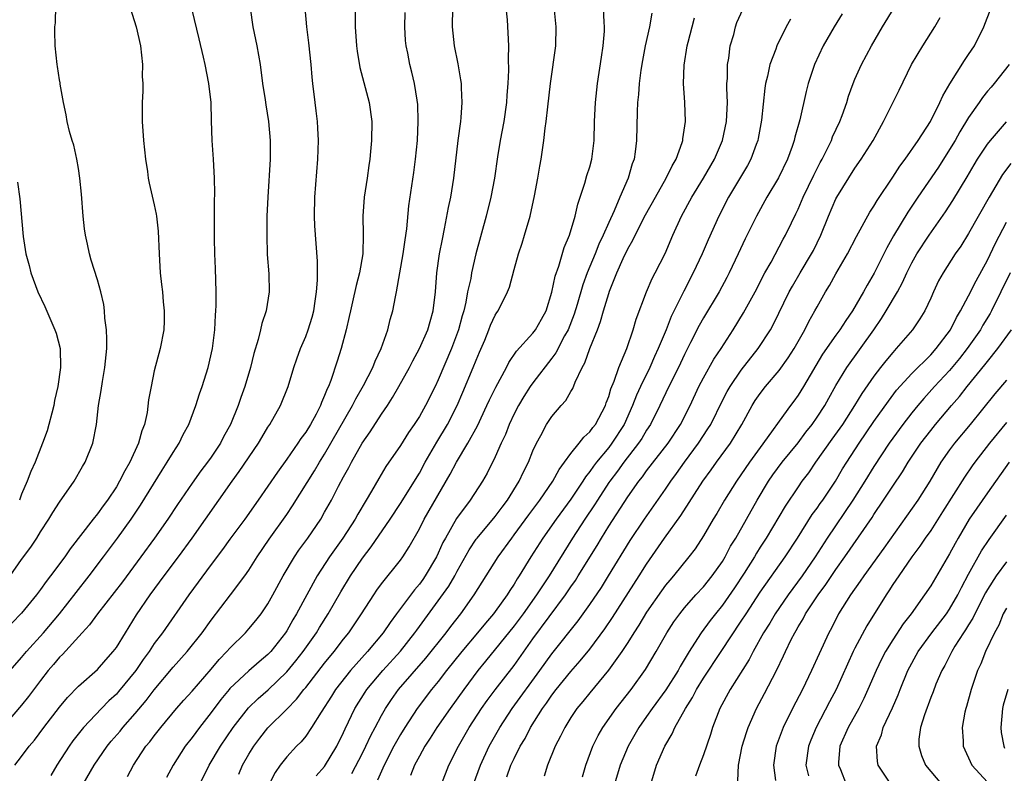
# Model space of a CAD drawing. Units: inches. Extents: x 2628000 to 2631000, y 1452000 to 1455000.
# Drawn here: x 2629895 to 2629999, y 1452114 to 1452194 of the extents above; entities that cross this region are included whole.
import ezdxf

# ---------------------------------------------------------------- set-up
doc = ezdxf.new("R2010")
doc.units = ezdxf.units.IN
doc.header["$MEASUREMENT"] = 0
doc.layers.add('LD26281452_2ft', color=187, linetype='Continuous')

msp = doc.modelspace()

# ---------------------------------------------------------------- linework, layer by layer
at = {"layer": 'LD26281452_2ft'}
for points, elevation in [([(2629893.77, 1452135), (2629895, 1452136.73), (2629895.96, 1452138.04), (2629896.61, 1452139), (2629897, 1452139.65), (2629897.88, 1452141), (2629898.29, 1452141.71), (2629899, 1452142.8), (2629900.54, 1452145), (2629901.43, 1452146.57), (2629901.7, 1452147), (2629902.5, 1452149), (2629902.9, 1452151), (2629903.13, 1452153), (2629903.41, 1452154.59), (2629903.53, 1452155.53), (2629903.8, 1452157), (2629903.98, 1452159), (2629904, 1452160), (2629903.95, 1452161), (2629903.79, 1452162.21), (2629903.76, 1452163), (2629903.68, 1452163.68), (2629903.36, 1452165), (2629903, 1452166.26), (2629902.35, 1452168.35), (2629902.16, 1452169), (2629901.96, 1452170.04), (2629901.75, 1452171), (2629901.65, 1452171.65), (2629901.51, 1452173), (2629901.33, 1452175.33), (2629901.16, 1452177), (2629901, 1452178.02), (2629900.83, 1452179), (2629900.5, 1452180.5), (2629900.33, 1452181), (2629900.05, 1452181.95), (2629899.8, 1452183), (2629899.7, 1452183.7), (2629899.42, 1452185), (2629899.08, 1452186.92), (2629899.07, 1452187.07), (2629899, 1452187.41), (2629898.8, 1452188.8), (2629898.75, 1452189), (2629898.54, 1452191), (2629898.52, 1452192.52), (2629898.52, 1452193), (2629898.57, 1452193.43), (2629898.66, 1452197)], 9528), ([(2629893.78, 1452125), (2629895, 1452126.39), (2629895.5, 1452127), (2629897.29, 1452129), (2629899, 1452131), (2629900.74, 1452133.26), (2629902.12, 1452135), (2629903.65, 1452137), (2629905.13, 1452139), (2629906.55, 1452141), (2629907.54, 1452142.46), (2629909.83, 1452146.17), (2629910.38, 1452147), (2629911, 1452148.04), (2629911.63, 1452149), (2629912.07, 1452149.93), (2629912.64, 1452151), (2629913.39, 1452153), (2629913.78, 1452154.22), (2629914.06, 1452155), (2629914.71, 1452157), (2629915.17, 1452159), (2629915.41, 1452161), (2629915.47, 1452162.53), (2629915.52, 1452163), (2629915.55, 1452163.55), (2629915.55, 1452165), (2629915.47, 1452167.47), (2629915.4, 1452169), (2629915.36, 1452170.64), (2629915.38, 1452174.62), (2629915.4, 1452175.4), (2629915.36, 1452177), (2629915.26, 1452179), (2629915.13, 1452181), (2629915.05, 1452183.05), (2629915, 1452185), (2629914.78, 1452187), (2629914.39, 1452189), (2629914.21, 1452189.79), (2629913.73, 1452191.73), (2629912.49, 1452197)], 9524), ([(2629919.13, 1452195), (2629919.43, 1452193), (2629919.85, 1452191), (2629920.19, 1452189), (2629920.45, 1452187), (2629920.71, 1452185.29), (2629920.77, 1452184.77), (2629921.06, 1452183), (2629921.24, 1452181), (2629921.23, 1452179), (2629921, 1452175), (2629920.91, 1452173), (2629920.89, 1452171), (2629920.94, 1452168.94), (2629921.09, 1452166.91), (2629921.15, 1452165), (2629920.82, 1452163), (2629920.36, 1452161.64), (2629920.22, 1452161), (2629919.97, 1452159.97), (2629919.51, 1452158.49), (2629919.16, 1452157), (2629918.58, 1452155), (2629918.16, 1452153.84), (2629917.88, 1452153), (2629917.07, 1452151), (2629916.32, 1452149.68), (2629915.99, 1452149), (2629915, 1452147.54), (2629914.62, 1452147), (2629913.92, 1452146.08), (2629913, 1452144.79), (2629911.45, 1452142.55), (2629910.43, 1452141), (2629909.04, 1452139), (2629907.6, 1452137), (2629905.64, 1452134.36), (2629903.02, 1452131), (2629902.17, 1452129.83), (2629901.39, 1452129), (2629899.3, 1452126.7), (2629899, 1452126.42), (2629898.37, 1452125.63), (2629897.81, 1452125), (2629897, 1452123.94), (2629895.74, 1452122.26), (2629895, 1452121.34), (2629892.98, 1452119)], 9522), ([(2629906.46, 1452195), (2629907.09, 1452193), (2629907.54, 1452191), (2629907.76, 1452189), (2629907.74, 1452187.74), (2629907.79, 1452187), (2629907.8, 1452186.2), (2629907.74, 1452185), (2629907.72, 1452183.72), (2629907.73, 1452183), (2629907.86, 1452181), (2629908.08, 1452179), (2629908.28, 1452177.72), (2629908.37, 1452177), (2629908.47, 1452176.47), (2629909, 1452174.18), (2629909.2, 1452173.2), (2629909.23, 1452173), (2629909.4, 1452171.4), (2629909.51, 1452169), (2629909.64, 1452167), (2629909.77, 1452165.77), (2629909.87, 1452165), (2629909.95, 1452163.95), (2629910.06, 1452163), (2629910.06, 1452161.94), (2629910.01, 1452161), (2629909.62, 1452159), (2629909, 1452156.67), (2629908.66, 1452155), (2629908.41, 1452153.59), (2629908.24, 1452152.24), (2629907.97, 1452151), (2629907.69, 1452150.31), (2629907.34, 1452149), (2629906.42, 1452147), (2629905.89, 1452146.11), (2629905.35, 1452145), (2629905, 1452144.42), (2629904.05, 1452143), (2629903.6, 1452142.4), (2629903, 1452141.57), (2629902.54, 1452141), (2629900.14, 1452137.86), (2629899.56, 1452137), (2629898.06, 1452135), (2629897.59, 1452134.41), (2629897, 1452133.57), (2629896.57, 1452133), (2629895, 1452131.05), (2629893.98, 1452130.02)], 9526), ([(2629894.29, 1452115), (2629895, 1452115.91), (2629895.81, 1452117), (2629896.34, 1452117.66), (2629897.35, 1452119), (2629899, 1452121.14), (2629899.84, 1452122.16), (2629901, 1452123.36), (2629903, 1452125.1), (2629903.88, 1452126.12), (2629904.68, 1452127), (2629905, 1452127.44), (2629905.95, 1452129), (2629907.13, 1452130.87), (2629908.58, 1452133), (2629910.04, 1452135), (2629911.56, 1452137), (2629913.02, 1452138.98), (2629917.23, 1452145), (2629917.98, 1452146.02), (2629920.01, 1452149), (2629920.37, 1452149.63), (2629921, 1452150.69), (2629921.21, 1452151), (2629922.33, 1452153), (2629923.15, 1452155), (2629923.75, 1452157), (2629924.06, 1452157.94), (2629924.44, 1452159), (2629925, 1452160.3), (2629925.26, 1452161), (2629925.67, 1452162.33), (2629925.85, 1452163), (2629926.01, 1452164.01), (2629926.14, 1452165), (2629926.25, 1452166.25), (2629926.24, 1452167), (2629926.25, 1452168.25), (2629925.97, 1452171.97), (2629925.91, 1452173), (2629925.96, 1452175), (2629926.29, 1452179), (2629926.35, 1452181), (2629926.29, 1452182.29), (2629926.23, 1452183), (2629926.11, 1452184.11), (2629925.98, 1452185), (2629925.74, 1452187), (2629925.67, 1452187.67), (2629925.57, 1452189), (2629925.32, 1452191.32), (2629925.1, 1452193), (2629924.94, 1452195)], 9520), ([(2629930.23, 1452195), (2629930.22, 1452193), (2629930.36, 1452191), (2629930.43, 1452190.43), (2629930.7, 1452188.7), (2629931.12, 1452187.12), (2629931.71, 1452185), (2629931.98, 1452183), (2629931.93, 1452181), (2629931.84, 1452179.84), (2629931.76, 1452179), (2629931.65, 1452178.35), (2629931.48, 1452177), (2629931.17, 1452175), (2629931.02, 1452173), (2629931.06, 1452171.06), (2629931.02, 1452169), (2629930.68, 1452167), (2629930.32, 1452165.68), (2629929.95, 1452163.95), (2629929.72, 1452163), (2629929.6, 1452162.4), (2629929.28, 1452161), (2629928.75, 1452159), (2629928.31, 1452157.69), (2629927.64, 1452155.64), (2629927.39, 1452155), (2629927.26, 1452154.74), (2629927, 1452154.05), (2629926.67, 1452153.33), (2629926.56, 1452153), (2629926.09, 1452152.09), (2629925.49, 1452151), (2629925, 1452150.19), (2629924.49, 1452149.51), (2629924.16, 1452149), (2629923, 1452147.32), (2629922.03, 1452145.97), (2629921, 1452144.46), (2629919.99, 1452143), (2629918.56, 1452141), (2629917, 1452138.89), (2629916.21, 1452137.79), (2629915, 1452136.19), (2629912.66, 1452133), (2629909.86, 1452129), (2629909, 1452127.84), (2629908.46, 1452127), (2629907.84, 1452126.16), (2629907.05, 1452125), (2629905.23, 1452122.77), (2629905, 1452122.51), (2629904.21, 1452121.79), (2629903.42, 1452121), (2629901.52, 1452119), (2629900.42, 1452117.58), (2629900.01, 1452117), (2629898.73, 1452115), (2629898.08, 1452113.92)], 9518), ([(2629906.18, 1452113.82), (2629906.81, 1452115), (2629908.12, 1452117), (2629908.53, 1452117.47), (2629909, 1452118.11), (2629909.71, 1452119), (2629911.37, 1452121), (2629912.13, 1452121.87), (2629913, 1452122.82), (2629915, 1452125.14), (2629915.85, 1452126.15), (2629916.67, 1452127), (2629917, 1452127.38), (2629918.64, 1452129), (2629919, 1452129.4), (2629919.73, 1452130.27), (2629920.29, 1452131), (2629921, 1452132.05), (2629921.53, 1452133), (2629922.6, 1452135), (2629923.8, 1452137), (2629924.28, 1452137.72), (2629925.22, 1452139), (2629926.58, 1452141), (2629927, 1452141.72), (2629927.71, 1452143), (2629928.46, 1452144.46), (2629929, 1452145.47), (2629929.55, 1452146.45), (2629929.82, 1452147), (2629930.95, 1452149), (2629931.8, 1452150.2), (2629933, 1452152.08), (2629933.63, 1452153), (2629934.17, 1452153.83), (2629934.83, 1452155), (2629935.95, 1452157), (2629936.3, 1452157.7), (2629937.01, 1452159), (2629937.89, 1452161), (2629938.13, 1452161.87), (2629938.47, 1452163), (2629938.7, 1452165), (2629938.84, 1452167), (2629939.13, 1452169), (2629939.43, 1452170.57), (2629939.67, 1452171.67), (2629940.08, 1452173.92), (2629940.31, 1452175), (2629940.63, 1452177), (2629941.11, 1452181), (2629941.37, 1452183), (2629941.42, 1452183.42), (2629941.53, 1452185), (2629941.45, 1452186.55), (2629941.44, 1452187), (2629941.39, 1452187.39), (2629941.1, 1452189.1), (2629940.72, 1452191), (2629940.51, 1452193), (2629940.52, 1452195)], 9514), ([(2629946.12, 1452195), (2629946.26, 1452193.74), (2629946.42, 1452191), (2629946.38, 1452189.62), (2629946.42, 1452188.42), (2629946.36, 1452187), (2629946.24, 1452185.76), (2629946.21, 1452185), (2629945.91, 1452183), (2629945.54, 1452181), (2629945.25, 1452179.25), (2629944.92, 1452177), (2629944.55, 1452175), (2629944.07, 1452173), (2629942.98, 1452169.02), (2629942.51, 1452167), (2629942.42, 1452166.42), (2629942.1, 1452165), (2629941.91, 1452163.91), (2629941.68, 1452163), (2629941.52, 1452162.48), (2629941.13, 1452161), (2629940.38, 1452159), (2629939, 1452155.71), (2629938.66, 1452155), (2629937.65, 1452153), (2629937, 1452151.84), (2629936.46, 1452151), (2629935.86, 1452150.14), (2629935, 1452148.76), (2629933.45, 1452146.55), (2629932.71, 1452145.29), (2629931.96, 1452143.96), (2629931.4, 1452143), (2629930.49, 1452141.51), (2629930.21, 1452141), (2629928.91, 1452139), (2629927.51, 1452137), (2629926.21, 1452135), (2629925.11, 1452133), (2629924.04, 1452131), (2629923.64, 1452130.36), (2629923, 1452129.21), (2629922.87, 1452129), (2629921.3, 1452127), (2629921, 1452126.69), (2629920.08, 1452125.92), (2629919, 1452124.96), (2629917, 1452123.09), (2629916.92, 1452123), (2629916.05, 1452121.95), (2629915, 1452120.56), (2629913.78, 1452119), (2629913, 1452117.93), (2629912.28, 1452117), (2629911, 1452115), (2629910.3, 1452113.7)], 9512), ([(2629913.83, 1452113), (2629914.8, 1452115), (2629916, 1452117), (2629917.34, 1452119), (2629918.95, 1452121.05), (2629919.97, 1452122.03), (2629921.04, 1452122.96), (2629923, 1452124.85), (2629923.97, 1452126.03), (2629924.73, 1452127), (2629926.14, 1452129), (2629926.46, 1452129.54), (2629927.38, 1452131), (2629928.69, 1452133.31), (2629929.73, 1452135), (2629931, 1452136.86), (2629931.92, 1452138.08), (2629933.91, 1452141), (2629935, 1452142.65), (2629937, 1452145.85), (2629937.63, 1452147), (2629938.86, 1452149.14), (2629939.96, 1452151), (2629940.99, 1452153), (2629941.6, 1452154.4), (2629942.7, 1452157), (2629943, 1452157.78), (2629943.36, 1452158.64), (2629943.9, 1452159.9), (2629944.34, 1452161), (2629944.52, 1452161.48), (2629945, 1452162.53), (2629945.18, 1452162.82), (2629945.31, 1452163), (2629946.32, 1452165), (2629946.51, 1452165.5), (2629947, 1452167.35), (2629947.47, 1452169), (2629947.85, 1452170.15), (2629948.12, 1452171), (2629948.69, 1452173), (2629949.15, 1452175.15), (2629949.5, 1452177), (2629949.72, 1452178.28), (2629949.86, 1452179), (2629950.15, 1452181), (2629950.29, 1452182.29), (2629950.39, 1452183), (2629950.56, 1452184.56), (2629950.86, 1452187), (2629951.4, 1452191), (2629951.45, 1452193), (2629951.26, 1452194.74)], 9510), ([(2629917.95, 1452114.05), (2629918.34, 1452115), (2629919, 1452116.17), (2629919.51, 1452117), (2629920.15, 1452117.85), (2629921, 1452118.94), (2629923, 1452120.92), (2629924.03, 1452121.97), (2629924.81, 1452123), (2629925, 1452123.22), (2629927, 1452125.77), (2629928.01, 1452127), (2629929, 1452128.32), (2629929.55, 1452129), (2629930.88, 1452131), (2629932.18, 1452133), (2629932.51, 1452133.48), (2629933, 1452134.15), (2629935, 1452136.66), (2629935.24, 1452137), (2629935.93, 1452138.07), (2629937, 1452139.96), (2629937.52, 1452141), (2629940.26, 1452145.74), (2629940.92, 1452147), (2629942.12, 1452149), (2629943.14, 1452150.86), (2629944.14, 1452153), (2629944.4, 1452153.59), (2629945.06, 1452154.94), (2629946.19, 1452157), (2629946.46, 1452157.54), (2629947.27, 1452158.73), (2629949, 1452160.65), (2629949.26, 1452161), (2629949.9, 1452162.1), (2629950.38, 1452163), (2629951, 1452164.95), (2629951.33, 1452166.67), (2629951.72, 1452167.72), (2629952.3, 1452169.7), (2629952.87, 1452171), (2629953.46, 1452173), (2629953.73, 1452174.27), (2629954.48, 1452176.48), (2629954.7, 1452177.3), (2629955, 1452178.22), (2629955.22, 1452179), (2629955.47, 1452181), (2629955.51, 1452183), (2629955.61, 1452185), (2629955.82, 1452187), (2629956.22, 1452189.78), (2629956.41, 1452191), (2629956.54, 1452192.54), (2629956.57, 1452193), (2629956.53, 1452193.47), (2629956.46, 1452195)], 9508), ([(2629929.88, 1452114.12), (2629931, 1452116.28), (2629931.36, 1452117), (2629931.87, 1452118.13), (2629932.33, 1452119), (2629933, 1452120.26), (2629933.42, 1452121), (2629934.05, 1452121.94), (2629934.81, 1452123), (2629937.68, 1452126.32), (2629939.83, 1452129), (2629940.33, 1452129.67), (2629941.37, 1452131), (2629942.8, 1452133), (2629945.31, 1452137), (2629946.75, 1452139), (2629947, 1452139.32), (2629948.56, 1452141.44), (2629949.74, 1452143), (2629951.1, 1452145), (2629951.76, 1452146.24), (2629952.34, 1452147), (2629953, 1452147.92), (2629953.87, 1452149), (2629954.36, 1452149.64), (2629955, 1452150.21), (2629955.32, 1452150.67), (2629955.6, 1452151), (2629956.65, 1452153), (2629956.74, 1452153.26), (2629957, 1452153.95), (2629957.23, 1452154.77), (2629957.58, 1452155.58), (2629958.06, 1452157), (2629958.92, 1452159), (2629959.57, 1452161), (2629959.88, 1452162.12), (2629960.98, 1452165), (2629961.58, 1452166.42), (2629961.9, 1452167), (2629962.95, 1452169.05), (2629963.77, 1452171), (2629964.68, 1452173), (2629965.76, 1452175), (2629967, 1452177), (2629968.16, 1452179), (2629969.03, 1452181), (2629969.45, 1452183), (2629969.53, 1452185), (2629969.47, 1452186.53), (2629969.48, 1452187), (2629969.53, 1452187.53), (2629969.55, 1452189), (2629969.68, 1452189.68), (2629969.84, 1452191), (2629970.2, 1452192.2), (2629970.39, 1452193), (2629970.54, 1452193.46), (2629971.16, 1452194.84)], 9502), ([(2629939.34, 1452113), (2629940.12, 1452115), (2629941.12, 1452117), (2629942.27, 1452119), (2629943.58, 1452121), (2629944.16, 1452121.84), (2629945.02, 1452122.98), (2629947, 1452125.53), (2629949, 1452128.34), (2629952.43, 1452133), (2629953, 1452133.85), (2629953.48, 1452134.52), (2629953.78, 1452135), (2629955.78, 1452138.22), (2629956.23, 1452139), (2629957, 1452140.24), (2629959, 1452143.35), (2629960.17, 1452145), (2629960.55, 1452145.45), (2629961, 1452146.08), (2629963.26, 1452149), (2629964.57, 1452151), (2629965.59, 1452153), (2629966.52, 1452155), (2629967, 1452155.92), (2629968.11, 1452157.89), (2629968.86, 1452159), (2629970.15, 1452161), (2629971.23, 1452162.77), (2629972.45, 1452165), (2629973.49, 1452167), (2629974.14, 1452168.14), (2629975.43, 1452170.57), (2629975.68, 1452171), (2629976.3, 1452172.3), (2629976.76, 1452173.24), (2629977, 1452173.74), (2629977.53, 1452175), (2629978.66, 1452177.34), (2629979.34, 1452178.66), (2629979.53, 1452179), (2629980.07, 1452180.07), (2629980.51, 1452181), (2629980.64, 1452181.36), (2629981.39, 1452183), (2629981.64, 1452183.64), (2629982.13, 1452185), (2629982.33, 1452185.67), (2629982.82, 1452187), (2629983, 1452187.45), (2629983.68, 1452189), (2629984.75, 1452191), (2629985.92, 1452193), (2629987.16, 1452195)], 9496), ([(2629946.23, 1452113.77), (2629946.67, 1452115), (2629947, 1452115.71), (2629947.65, 1452117), (2629948.16, 1452117.84), (2629948.73, 1452119), (2629950, 1452121), (2629950.43, 1452121.57), (2629951, 1452122.4), (2629951.46, 1452123), (2629953, 1452124.9), (2629953.99, 1452126.01), (2629955, 1452127.25), (2629956.59, 1452129.41), (2629957.39, 1452130.61), (2629960.22, 1452135), (2629961, 1452136.24), (2629962.9, 1452139), (2629964.61, 1452141.39), (2629966.93, 1452145), (2629967.81, 1452146.19), (2629968.38, 1452147), (2629969.86, 1452149), (2629971.04, 1452151), (2629972.15, 1452153), (2629972.48, 1452153.52), (2629973, 1452154.25), (2629973.57, 1452155), (2629975, 1452156.69), (2629975.96, 1452158.04), (2629976.58, 1452159), (2629977.7, 1452161), (2629978.13, 1452161.87), (2629978.78, 1452163), (2629979, 1452163.43), (2629979.9, 1452165), (2629980.32, 1452165.68), (2629981, 1452166.9), (2629982.23, 1452169), (2629983.16, 1452170.84), (2629984.58, 1452173.42), (2629985, 1452174.06), (2629985.34, 1452174.66), (2629987, 1452177.13), (2629987.74, 1452178.26), (2629988.31, 1452179), (2629989.69, 1452181), (2629990.98, 1452183), (2629991.98, 1452185), (2629992.28, 1452185.72), (2629993.02, 1452186.98), (2629994.56, 1452189.44), (2629995, 1452190.06), (2629995.61, 1452191), (2629996.61, 1452193), (2629997.38, 1452195)], 9492), ([(2629901.51, 1452113), (2629902.66, 1452115), (2629904.03, 1452117), (2629904.46, 1452117.54), (2629905.39, 1452118.61), (2629905.7, 1452119), (2629907, 1452120.47), (2629908.15, 1452121.85), (2629909, 1452122.98), (2629911, 1452125.35), (2629912.47, 1452127), (2629914.05, 1452129), (2629915, 1452130.31), (2629917.07, 1452133), (2629918.56, 1452135), (2629919, 1452135.62), (2629919.88, 1452137), (2629921.14, 1452138.86), (2629923, 1452141.48), (2629923.61, 1452142.39), (2629925.92, 1452146.08), (2629926.46, 1452147), (2629927, 1452147.85), (2629929.95, 1452153), (2629930.29, 1452153.71), (2629931.1, 1452155.1), (2629932.08, 1452157), (2629932.33, 1452157.67), (2629932.98, 1452159), (2629933.67, 1452161), (2629933.92, 1452162.07), (2629934.21, 1452163), (2629934.48, 1452164.48), (2629934.6, 1452165), (2629935.3, 1452169), (2629935.49, 1452170.51), (2629935.67, 1452171.67), (2629935.9, 1452174.1), (2629936.41, 1452177.59), (2629936.6, 1452179), (2629936.79, 1452181), (2629936.89, 1452183), (2629936.84, 1452184.83), (2629936.82, 1452185), (2629936.77, 1452185.23), (2629936.49, 1452187), (2629936.22, 1452188.22), (2629936, 1452189), (2629935.78, 1452190.22), (2629935.61, 1452191), (2629935.55, 1452191.55), (2629935.46, 1452193), (2629935.51, 1452194.49)], 9516), ([(2629961.56, 1452194.44), (2629961.31, 1452193), (2629960.84, 1452191), (2629960.55, 1452189.45), (2629960.4, 1452188.4), (2629960.23, 1452187), (2629960.15, 1452185.85), (2629960.05, 1452185), (2629960, 1452184), (2629959.94, 1452181), (2629959.8, 1452179.8), (2629959.67, 1452179), (2629959.49, 1452178.51), (2629959.05, 1452177), (2629958.17, 1452175), (2629957.57, 1452173.57), (2629957, 1452172.34), (2629956.42, 1452171), (2629955.96, 1452170.04), (2629955.55, 1452169), (2629954.71, 1452167), (2629954.25, 1452165.75), (2629953.65, 1452163.65), (2629953.35, 1452162.65), (2629952.71, 1452161), (2629952.34, 1452160.34), (2629951.43, 1452158.57), (2629951, 1452157.98), (2629949, 1452155.39), (2629948.72, 1452155), (2629948.04, 1452153.96), (2629947.46, 1452153), (2629947, 1452152.1), (2629946.5, 1452151), (2629946.08, 1452149.92), (2629945.64, 1452149), (2629945, 1452147.59), (2629944.15, 1452145.85), (2629943.66, 1452145), (2629942.36, 1452143), (2629940.93, 1452141.07), (2629939.75, 1452139), (2629939.49, 1452138.51), (2629939, 1452137.41), (2629938.8, 1452137), (2629937.63, 1452135), (2629937.37, 1452134.63), (2629937, 1452134.12), (2629936.48, 1452133.52), (2629934.6, 1452131), (2629933.91, 1452130.09), (2629933.19, 1452129), (2629931.52, 1452127), (2629930.31, 1452125.69), (2629929.74, 1452125), (2629928.15, 1452123), (2629927.71, 1452122.29), (2629926.62, 1452120.62), (2629925.62, 1452119), (2629925, 1452118.07), (2629924.53, 1452117.47), (2629924.03, 1452117), (2629923, 1452115.9), (2629922.29, 1452115), (2629921.77, 1452114.23), (2629921.14, 1452113)], 9506), ([(2629926.12, 1452113.88), (2629927, 1452114.87), (2629928.28, 1452117), (2629929, 1452118.47), (2629929.16, 1452118.84), (2629930.19, 1452121), (2629931.27, 1452122.73), (2629931.46, 1452123), (2629933.14, 1452125), (2629935, 1452127.05), (2629936.52, 1452129), (2629936.72, 1452129.28), (2629939, 1452132.35), (2629940.1, 1452133.9), (2629940.75, 1452135), (2629941, 1452135.48), (2629942.25, 1452137.75), (2629943, 1452138.87), (2629943.09, 1452139), (2629945, 1452141.28), (2629945.73, 1452142.27), (2629946.31, 1452143), (2629947.55, 1452145), (2629948, 1452146), (2629948.51, 1452147), (2629949, 1452148.2), (2629949.37, 1452149), (2629949.83, 1452149.83), (2629950.44, 1452151), (2629951, 1452151.85), (2629951.98, 1452153), (2629952.47, 1452153.53), (2629953, 1452154.46), (2629953.21, 1452154.79), (2629953.47, 1452155.47), (2629954.19, 1452157), (2629954.49, 1452157.51), (2629955.02, 1452159.02), (2629955.82, 1452161), (2629956.14, 1452161.86), (2629956.45, 1452163), (2629957, 1452164.82), (2629957.09, 1452165.09), (2629957.85, 1452167), (2629958.51, 1452168.51), (2629959, 1452169.55), (2629959.54, 1452170.46), (2629959.79, 1452171), (2629960.88, 1452173.12), (2629961.93, 1452175), (2629963.08, 1452177), (2629963.69, 1452178.31), (2629964.12, 1452179), (2629964.76, 1452180.76), (2629964.83, 1452181), (2629964.84, 1452181.16), (2629965.11, 1452183), (2629965.03, 1452185), (2629964.89, 1452187), (2629964.95, 1452188.95), (2629965.3, 1452191), (2629965.39, 1452191.39), (2629965.81, 1452193), (2629966.07, 1452193.93)], 9504), ([(2629976.19, 1452193.81), (2629975.75, 1452193), (2629974.76, 1452191), (2629974.64, 1452190.64), (2629974.02, 1452189), (2629973.77, 1452187.77), (2629973.57, 1452187), (2629973.48, 1452186.52), (2629973.15, 1452183.15), (2629972.79, 1452181.21), (2629972.75, 1452181), (2629972.58, 1452180.58), (2629972, 1452179), (2629971.65, 1452178.35), (2629969.65, 1452175), (2629968.61, 1452173), (2629967.49, 1452170.51), (2629966.85, 1452169), (2629965.93, 1452167), (2629964.92, 1452165.08), (2629964.78, 1452164.78), (2629963.59, 1452162.41), (2629963.05, 1452161), (2629962.23, 1452159), (2629961.84, 1452158.16), (2629961.33, 1452157), (2629960.35, 1452155), (2629959.92, 1452154.08), (2629959.52, 1452153), (2629958.63, 1452151), (2629957.34, 1452149), (2629957, 1452148.56), (2629955.71, 1452147), (2629955.4, 1452146.6), (2629955, 1452146.01), (2629954.54, 1452145.46), (2629954.26, 1452145), (2629953, 1452143.11), (2629951.46, 1452141), (2629950.05, 1452139), (2629948.78, 1452137), (2629947.54, 1452135), (2629947.32, 1452134.68), (2629947, 1452134.14), (2629946.54, 1452133.46), (2629946.26, 1452133), (2629945, 1452131.24), (2629944.82, 1452131), (2629943.98, 1452130.02), (2629943.15, 1452129), (2629941.48, 1452127), (2629939.87, 1452125), (2629939, 1452123.86), (2629938.3, 1452123), (2629936.78, 1452121), (2629935.46, 1452119), (2629935, 1452118.25), (2629934.31, 1452117), (2629933.29, 1452115), (2629932.58, 1452113.42)], 9500), ([(2629981.64, 1452194.36), (2629980.79, 1452193), (2629979.66, 1452191), (2629978.73, 1452189), (2629978.06, 1452187), (2629977.84, 1452186.16), (2629977.17, 1452183.17), (2629976.66, 1452181.34), (2629976.59, 1452181), (2629976.37, 1452180.37), (2629975.87, 1452179), (2629974.94, 1452177.06), (2629973.71, 1452175), (2629972.59, 1452173), (2629971.41, 1452170.59), (2629970.68, 1452169), (2629969.72, 1452167), (2629969.48, 1452166.52), (2629968.65, 1452165), (2629967, 1452162.27), (2629966.55, 1452161.45), (2629965.65, 1452159.65), (2629965, 1452158.4), (2629964.35, 1452157), (2629963.34, 1452155), (2629962.4, 1452153), (2629961.4, 1452151), (2629961, 1452150.38), (2629960.49, 1452149.51), (2629960.15, 1452149), (2629958.58, 1452147), (2629957.93, 1452146.07), (2629957.1, 1452145), (2629957, 1452144.85), (2629955.8, 1452143), (2629955.5, 1452142.5), (2629954.49, 1452141), (2629953.17, 1452139), (2629950.7, 1452135), (2629949.38, 1452133), (2629947.96, 1452131), (2629947, 1452129.71), (2629944, 1452126), (2629943.16, 1452125), (2629941.68, 1452123), (2629940.26, 1452121), (2629938.86, 1452119), (2629938.14, 1452117.86), (2629937.58, 1452117), (2629937, 1452115.96), (2629936.49, 1452115), (2629936.07, 1452113.93)], 9498), ([(2629942.73, 1452113), (2629943.45, 1452115), (2629944.36, 1452117), (2629945.49, 1452119), (2629946.8, 1452121), (2629949.73, 1452125), (2629951, 1452126.77), (2629953.76, 1452130.24), (2629955, 1452131.98), (2629956.22, 1452133.78), (2629956.99, 1452135), (2629959.26, 1452138.74), (2629960.77, 1452141), (2629963, 1452144.15), (2629963.57, 1452145), (2629964.17, 1452145.83), (2629964.99, 1452147), (2629966.49, 1452149), (2629967.48, 1452150.52), (2629967.77, 1452151), (2629969, 1452153.53), (2629969.51, 1452154.49), (2629969.81, 1452155), (2629971, 1452156.73), (2629972.79, 1452159), (2629974.08, 1452161), (2629974.41, 1452161.59), (2629976.07, 1452165), (2629976.4, 1452165.6), (2629977.21, 1452167), (2629978.42, 1452169), (2629978.62, 1452169.38), (2629979.4, 1452171), (2629980.2, 1452173), (2629981, 1452174.83), (2629981.09, 1452175), (2629983, 1452178.06), (2629983.65, 1452179), (2629984.91, 1452181), (2629986.03, 1452183), (2629987.68, 1452186.32), (2629988.99, 1452189.01), (2629990.16, 1452191), (2629991.44, 1452193), (2629992.01, 1452193.99)], 9494), ([(2629999.3, 1452189), (2629997.72, 1452187), (2629997.37, 1452186.62), (2629997, 1452186.19), (2629996.47, 1452185.53), (2629996.12, 1452185), (2629995, 1452183.42), (2629994.09, 1452181.91), (2629993.58, 1452181), (2629993, 1452180.04), (2629991.82, 1452178.18), (2629989.63, 1452175), (2629988.58, 1452173.42), (2629987.08, 1452170.92), (2629986.36, 1452169.64), (2629986.06, 1452169), (2629985.03, 1452166.97), (2629984.28, 1452165.72), (2629983.89, 1452165), (2629982.74, 1452163), (2629982.03, 1452161.97), (2629981.41, 1452161), (2629981, 1452160.44), (2629979.59, 1452158.41), (2629977.56, 1452155), (2629977, 1452154.1), (2629976.55, 1452153.45), (2629976.2, 1452153), (2629975, 1452151.34), (2629974.2, 1452150.2), (2629973, 1452148.57), (2629971.87, 1452147), (2629970.49, 1452145), (2629969.24, 1452143), (2629968.4, 1452141.6), (2629968.03, 1452141), (2629967, 1452139.22), (2629966.13, 1452137.87), (2629965.47, 1452137), (2629963.83, 1452135), (2629963.44, 1452134.56), (2629963, 1452134.02), (2629962.57, 1452133.43), (2629961, 1452131.17), (2629960.19, 1452129.81), (2629959.65, 1452129), (2629959, 1452127.96), (2629958.37, 1452127), (2629956.97, 1452125.03), (2629955, 1452122.66), (2629954.26, 1452121.74), (2629953.64, 1452121), (2629953, 1452120.04), (2629952.35, 1452119), (2629951.92, 1452118.08), (2629951.35, 1452117), (2629950.52, 1452115), (2629950.17, 1452113.84)], 9490), ([(2629954.23, 1452113.77), (2629954.59, 1452115), (2629955.33, 1452117), (2629955.87, 1452118.13), (2629956.36, 1452119), (2629957.79, 1452121), (2629959.38, 1452123), (2629960.9, 1452125.1), (2629962.02, 1452127), (2629963.15, 1452129), (2629963.87, 1452130.13), (2629964.5, 1452131), (2629965, 1452131.62), (2629966.21, 1452133), (2629967, 1452133.85), (2629967.92, 1452135), (2629969, 1452136.53), (2629969.29, 1452137), (2629969.87, 1452138.13), (2629970.41, 1452139), (2629972.68, 1452143), (2629973.88, 1452145), (2629974.34, 1452145.66), (2629975.33, 1452147), (2629977, 1452149.05), (2629977.83, 1452150.17), (2629978.48, 1452151), (2629979, 1452151.75), (2629979.81, 1452153), (2629980.23, 1452153.77), (2629981, 1452155.11), (2629982.13, 1452157), (2629984.99, 1452161), (2629985.81, 1452162.19), (2629986.31, 1452163), (2629987.48, 1452165), (2629988.02, 1452165.98), (2629988.47, 1452167), (2629989, 1452168.05), (2629989.53, 1452169), (2629990.84, 1452171), (2629992.56, 1452173.44), (2629993.35, 1452174.64), (2629994.86, 1452177.14), (2629995.59, 1452178.41), (2629995.95, 1452179), (2629997, 1452180.61), (2629997.3, 1452181), (2629999, 1452182.95)], 9488), ([(2629999.45, 1452178.55), (2629998.59, 1452177.41), (2629997.16, 1452175), (2629995, 1452171.16), (2629994.17, 1452169.83), (2629993.6, 1452169), (2629992.31, 1452167), (2629991.84, 1452166.16), (2629991.29, 1452165), (2629991, 1452164.34), (2629990.38, 1452163), (2629989.86, 1452162.14), (2629989.08, 1452161), (2629987.37, 1452159), (2629987.18, 1452158.82), (2629987, 1452158.6), (2629986.27, 1452157.73), (2629985.7, 1452157), (2629985, 1452156.1), (2629983.73, 1452154.27), (2629982.95, 1452153), (2629981.67, 1452151), (2629980.57, 1452149.43), (2629978.84, 1452147), (2629978.1, 1452145.9), (2629977.41, 1452145), (2629977, 1452144.42), (2629975.62, 1452142.38), (2629973.63, 1452139), (2629973, 1452138.02), (2629972.61, 1452137.39), (2629972.38, 1452137), (2629971.3, 1452135.3), (2629970.27, 1452133.73), (2629969, 1452131.89), (2629968.27, 1452131), (2629967.72, 1452130.28), (2629966.76, 1452129), (2629966.38, 1452128.38), (2629965.49, 1452127), (2629964.56, 1452125.44), (2629964.32, 1452125), (2629963.03, 1452122.97), (2629961.58, 1452121), (2629961, 1452120.16), (2629960.18, 1452119), (2629959.04, 1452117), (2629958.19, 1452115), (2629957.61, 1452113)], 9486), ([(2629894.57, 1452176.57), (2629894.81, 1452174.81), (2629895.16, 1452170.84), (2629895.43, 1452169), (2629895.78, 1452167.77), (2629895.96, 1452167), (2629896.72, 1452165), (2629897.45, 1452163.45), (2629898.51, 1452161), (2629898.63, 1452160.63), (2629899.05, 1452159), (2629899.1, 1452157), (2629898.81, 1452155), (2629898.48, 1452153.52), (2629898.4, 1452153), (2629898.17, 1452152.17), (2629897.88, 1452151), (2629897.69, 1452150.31), (2629897.21, 1452149), (2629896.42, 1452147), (2629895.97, 1452146.02), (2629895.59, 1452145), (2629895, 1452143.62), (2629894.76, 1452143)], 9530), ([(2629961.44, 1452113), (2629962.04, 1452115), (2629962.93, 1452117), (2629963.69, 1452118.31), (2629963.97, 1452119), (2629965.09, 1452121), (2629965.85, 1452122.15), (2629966.28, 1452123), (2629967, 1452124.18), (2629968.86, 1452127), (2629971, 1452130.21), (2629971.5, 1452131), (2629973, 1452133.29), (2629975.62, 1452137), (2629976.92, 1452139), (2629978.5, 1452141.5), (2629979, 1452142.15), (2629979.34, 1452142.66), (2629979.6, 1452143), (2629980.94, 1452145), (2629981.7, 1452146.3), (2629982.14, 1452147), (2629983.44, 1452149), (2629985, 1452151.3), (2629986.53, 1452153.47), (2629987.4, 1452154.6), (2629989, 1452156.37), (2629991, 1452158.36), (2629991.58, 1452159), (2629993.09, 1452161), (2629993.71, 1452162.29), (2629994.15, 1452163), (2629995, 1452164.59), (2629995.82, 1452166.18), (2629997, 1452168.34), (2629997.85, 1452170.15), (2629999, 1452172.35)], 9484), ([(2629999.38, 1452167), (2629998.42, 1452165), (2629997.43, 1452163), (2629997.28, 1452162.72), (2629996.52, 1452161.48), (2629996.25, 1452161), (2629994.86, 1452159), (2629994.05, 1452157.95), (2629993, 1452156.7), (2629991.4, 1452155), (2629990.26, 1452153.74), (2629989.64, 1452153), (2629989, 1452152.21), (2629988.06, 1452151), (2629987, 1452149.55), (2629986.62, 1452149), (2629985, 1452146.55), (2629984.04, 1452145), (2629982.78, 1452143), (2629980.06, 1452139), (2629978.8, 1452137), (2629977.43, 1452135), (2629975.96, 1452133), (2629974.58, 1452131), (2629974, 1452130), (2629973.36, 1452129), (2629972.24, 1452127), (2629971.82, 1452126.18), (2629969.82, 1452123), (2629968.75, 1452121), (2629967.97, 1452119), (2629967.74, 1452118.26), (2629967, 1452116.09), (2629966.57, 1452115), (2629966.17, 1452113.83)], 9482), ([(2629970.64, 1452113.36), (2629970.69, 1452115), (2629971.09, 1452117), (2629971.54, 1452118.46), (2629971.72, 1452119), (2629972.6, 1452121), (2629973.44, 1452122.56), (2629974.7, 1452125), (2629975.46, 1452126.54), (2629975.66, 1452127), (2629976.28, 1452128.28), (2629976.65, 1452129), (2629976.78, 1452129.22), (2629977, 1452129.61), (2629977.53, 1452130.47), (2629977.79, 1452131), (2629979.1, 1452133), (2629979.92, 1452134.08), (2629981, 1452135.68), (2629981.95, 1452137), (2629984.82, 1452141.18), (2629985, 1452141.48), (2629986.03, 1452143), (2629987, 1452144.47), (2629988.02, 1452145.98), (2629988.63, 1452147), (2629989.97, 1452149), (2629991, 1452150.34), (2629991.52, 1452151), (2629993.2, 1452153), (2629994.04, 1452153.96), (2629994.86, 1452155), (2629996.72, 1452157.28), (2629997, 1452157.66), (2629998.1, 1452159), (2629999.52, 1452161)], 9480), ([(2629999, 1452155.68), (2629997.78, 1452154.22), (2629995.17, 1452151), (2629993.52, 1452149), (2629993, 1452148.31), (2629992.08, 1452147), (2629991.67, 1452146.33), (2629990.91, 1452145), (2629989.64, 1452143), (2629986.06, 1452137.94), (2629983.93, 1452135), (2629983.56, 1452134.44), (2629982.54, 1452133), (2629981.28, 1452131), (2629980.51, 1452129.49), (2629980.24, 1452129), (2629979.22, 1452126.78), (2629978.43, 1452125), (2629977.46, 1452123), (2629976.42, 1452121), (2629975.43, 1452119), (2629975.31, 1452118.69), (2629974.69, 1452117), (2629974.39, 1452115), (2629974.61, 1452113.39)], 9478), ([(2629999, 1452151.2), (2629997.22, 1452149), (2629995.66, 1452147), (2629995.38, 1452146.62), (2629994.56, 1452145.44), (2629992.25, 1452141.75), (2629991, 1452139.81), (2629990.43, 1452139), (2629989.87, 1452138.13), (2629989.02, 1452137), (2629987.62, 1452135), (2629987, 1452134.08), (2629986.58, 1452133.42), (2629986.29, 1452133), (2629984.27, 1452129.73), (2629983, 1452127.35), (2629982.82, 1452127), (2629981.03, 1452123), (2629980.32, 1452121.68), (2629978.91, 1452119), (2629978.35, 1452117.65), (2629978.1, 1452117), (2629977.83, 1452115), (2629978.11, 1452113.89)], 9476), ([(2629999.3, 1452147), (2629997, 1452143.78), (2629995.86, 1452142.14), (2629995.08, 1452141), (2629993.9, 1452139), (2629993.57, 1452138.43), (2629993, 1452137.33), (2629991, 1452133.94), (2629990.36, 1452133), (2629988.93, 1452131), (2629988.08, 1452129.92), (2629987, 1452128.26), (2629986.22, 1452127), (2629985.8, 1452126.2), (2629985.23, 1452125), (2629984.38, 1452123), (2629983.95, 1452122.05), (2629983.4, 1452121), (2629982.27, 1452119), (2629981.41, 1452117), (2629981.27, 1452115.27), (2629981.26, 1452115), (2629981.46, 1452114.54), (2629982.07, 1452113)], 9474), ([(2629986.8, 1452113), (2629985.46, 1452115), (2629985.39, 1452115.39), (2629985.28, 1452117), (2629985.79, 1452118.21), (2629985.98, 1452119), (2629986.95, 1452121.05), (2629987.55, 1452122.45), (2629987.76, 1452123), (2629988.58, 1452125), (2629989.68, 1452127), (2629991.13, 1452129), (2629992.66, 1452131), (2629993, 1452131.49), (2629993.87, 1452133), (2629994.24, 1452133.76), (2629995, 1452135.19), (2629996.36, 1452137.64), (2629997.16, 1452138.84), (2629999, 1452141.4)], 9472), ([(2629999, 1452136.47), (2629997.92, 1452135), (2629997, 1452133.57), (2629996.79, 1452133.21), (2629995.65, 1452131), (2629995.45, 1452130.55), (2629995, 1452129.84), (2629994.69, 1452129.31), (2629994.47, 1452129), (2629993.56, 1452127.56), (2629993.22, 1452127), (2629992.48, 1452125.52), (2629992.17, 1452125), (2629991.56, 1452123.56), (2629991.25, 1452122.75), (2629991, 1452122.15), (2629990.33, 1452120.33), (2629989.93, 1452119), (2629989.76, 1452117.76), (2629989.74, 1452117), (2629990.03, 1452116.03), (2629990.46, 1452115), (2629992.13, 1452113)], 9470), ([(2629999, 1452131.6), (2629998.67, 1452131), (2629998.19, 1452129.81), (2629997.75, 1452129), (2629996.79, 1452127), (2629996.28, 1452125.72), (2629995.95, 1452125), (2629995.28, 1452123), (2629994.79, 1452121.21), (2629994.72, 1452121), (2629994.62, 1452120.62), (2629994.32, 1452119), (2629994.42, 1452117.58), (2629994.44, 1452117), (2629995.33, 1452115), (2629997, 1452113.22), (2629997.23, 1452113), (2629998.28, 1452112.28), (2629999, 1452111.88)], 9468), ([(2629999.13, 1452123), (2629998.67, 1452121.33), (2629998.59, 1452121), (2629998.41, 1452119), (2629998.46, 1452118.46), (2629998.71, 1452117), (2629998.8, 1452116.8)], 9466)]:
    msp.add_lwpolyline(points, dxfattribs=dict(at, elevation=elevation))

doc.saveas('drawing.dxf')
